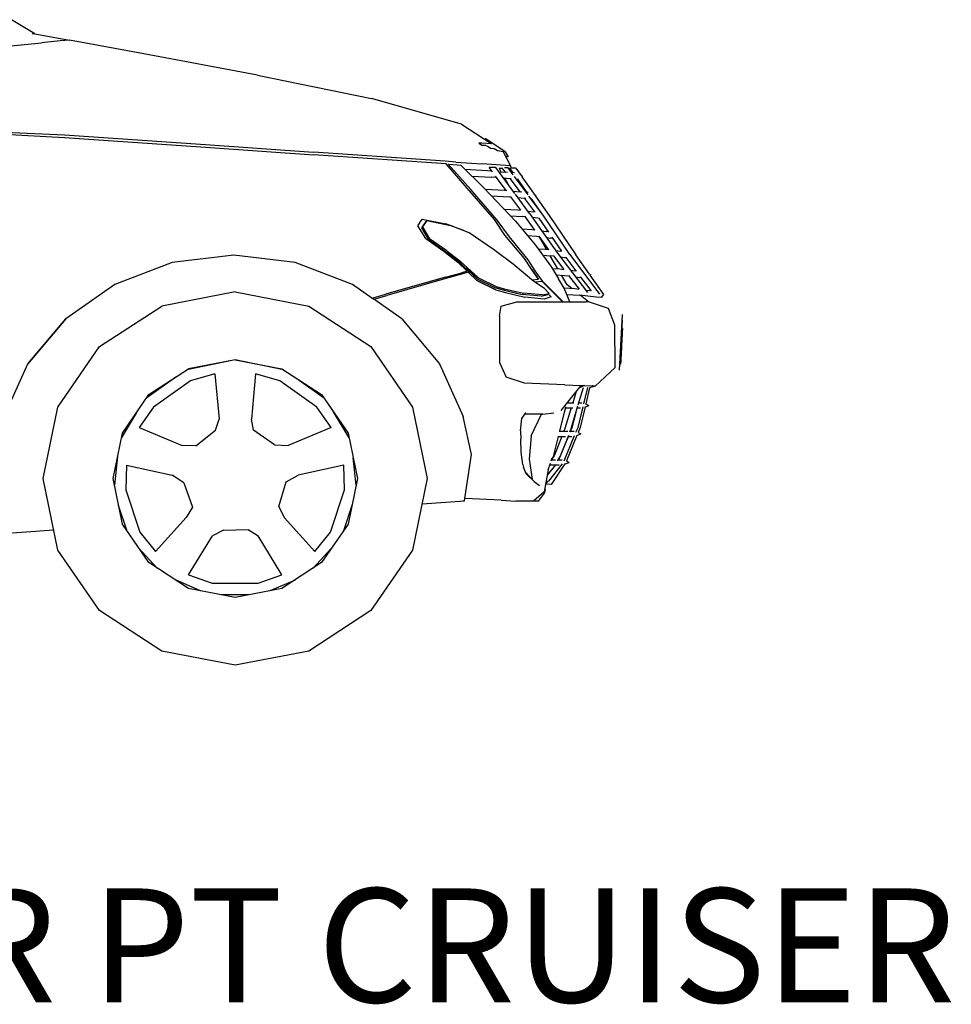
# Model space of a CAD drawing. Units: millimetres. Extents: x -8944.6 to -8917.5, y 21820.9 to 21837.9.
# Drawn here: x -8919.7 to -8918, y 21820.9 to 21822.6 of the extents above; entities that cross this region are included whole.
import ezdxf

# ---------------------------------------------------------------- set-up
doc = ezdxf.new("R2010")
doc.units = ezdxf.units.MM
doc.header["$LTSCALE"] = 0.5
doc.layers.add('aStavba-az_objekt', color=7, linetype='Continuous')

msp = doc.modelspace()

# ---------------------------------------------------------------- linework, layer by layer
at = {"layer": 'aStavba-az_objekt'}
for p, q in [((-8919.6466, 21822.596), (-8919.6877, 21822.6207)), ((-8919.6465, 21822.596), (-8919.6513, 21822.5951)), ((-8919.6466, 21822.596), (-8919.586, 21822.5849)), ((-8919.586, 21822.5849), (-8919.6023, 21822.5833)), ((-8919.4553, 21822.561), (-8919.586, 21822.5849)), ((-8919.6949, 21822.574), (-8919.6348, 21822.58)), ((-8919.6023, 21822.5833), (-8919.6348, 21822.58)), ((-8919.2558, 21822.5232), (-8919.4553, 21822.561)), ((-8919.2558, 21822.5232), (-8919.0555, 21822.4821)), ((-8918.8975, 21822.4374), (-8919.0555, 21822.4821)), ((-8918.8975, 21822.4374), (-8918.8457, 21822.403)), ((-8919.7915, 21822.4277), (-8919.5945, 21822.4185)), ((-8919.791, 21822.4247), (-8919.5944, 21822.4139)), ((-8919.5945, 21822.4185), (-8919.3469, 21822.4013)), ((-8919.5945, 21822.4185), (-8919.5945, 21822.4185)), ((-8919.5944, 21822.4139), (-8919.5943, 21822.4139)), ((-8919.5944, 21822.4139), (-8919.347, 21822.3967)), ((-8918.8548, 21822.4116), (-8918.856, 21822.4116)), ((-8918.856, 21822.4116), (-8918.853, 21822.4087)), ((-8918.8207, 21822.3889), (-8918.8548, 21822.4116)), ((-8919.347, 21822.3967), (-8919.3469, 21822.3967)), ((-8919.347, 21822.3967), (-8919.3469, 21822.3967)), ((-8919.3469, 21822.4013), (-8919.1575, 21822.3881)), ((-8919.3469, 21822.3967), (-8919.1574, 21822.3835)), ((-8918.8617, 21822.404), (-8918.8671, 21822.4041)), ((-8918.8671, 21822.4041), (-8918.8608, 21822.4)), ((-8918.8451, 21822.4029), (-8918.8617, 21822.404)), ((-8918.8551, 21822.3996), (-8918.8608, 21822.4)), ((-8918.8551, 21822.3996), (-8918.8517, 21822.3988)), ((-8918.8451, 21822.4029), (-8918.853, 21822.4087)), ((-8918.8517, 21822.3988), (-8918.8461, 21822.3953)), ((-8918.8461, 21822.3953), (-8918.8401, 21822.3942)), ((-8918.8401, 21822.3942), (-8918.8345, 21822.3907)), ((-8919.1575, 21822.3881), (-8919.1575, 21822.3881)), ((-8919.0207, 21822.3785), (-8919.1575, 21822.3881)), ((-8919.1575, 21822.3881), (-8919.1575, 21822.3881)), ((-8919.0191, 21822.3739), (-8919.1574, 21822.3835)), ((-8919.1574, 21822.3835), (-8919.1574, 21822.3835)), ((-8918.9263, 21822.372), (-8919.0207, 21822.3785)), ((-8918.8345, 21822.3907), (-8918.8242, 21822.389)), ((-8918.8249, 21822.3891), (-8918.8247, 21822.3889)), ((-8918.8247, 21822.3889), (-8918.8118, 21822.364)), ((-8918.8242, 21822.389), (-8918.8213, 21822.3827)), ((-8918.8213, 21822.3827), (-8918.818, 21822.3799)), ((-8918.8207, 21822.3889), (-8918.8159, 21822.3796)), ((-8918.8159, 21822.3796), (-8918.818, 21822.3799)), ((-8918.9244, 21822.3673), (-8919.0191, 21822.3739)), ((-8918.9244, 21822.3673), (-8919.0191, 21822.3739)), ((-8918.9076, 21822.3707), (-8918.9263, 21822.372)), ((-8918.8874, 21822.3247), (-8918.9244, 21822.3673)), ((-8918.921, 21822.3671), (-8918.905, 21822.3659)), ((-8918.921, 21822.3671), (-8918.8814, 21822.3222)), ((-8918.8814, 21822.3222), (-8918.921, 21822.3671)), ((-8918.921, 21822.3671), (-8918.905, 21822.3659)), ((-8918.9076, 21822.3707), (-8918.8612, 21822.3674)), ((-8918.9076, 21822.3707), (-8918.8612, 21822.3674)), ((-8918.905, 21822.3659), (-8918.8986, 21822.3651)), ((-8918.905, 21822.3659), (-8918.8987, 21822.3651)), ((-8918.8585, 21822.3255), (-8918.8987, 21822.3651)), ((-8918.8283, 21822.3652), (-8918.8612, 21822.3674)), ((-8918.8283, 21822.3651), (-8918.8612, 21822.3674)), ((-8918.8431, 21822.3533), (-8918.8488, 21822.3611)), ((-8918.8375, 21822.361), (-8918.8488, 21822.3611)), ((-8918.8377, 21822.361), (-8918.8375, 21822.361)), ((-8918.8041, 21822.3155), (-8918.8375, 21822.361)), ((-8918.8252, 21822.3592), (-8918.8316, 21822.3591)), ((-8918.8316, 21822.3591), (-8918.8283, 21822.3535)), ((-8918.8283, 21822.3652), (-8918.8283, 21822.3652)), ((-8918.8118, 21822.364), (-8918.8283, 21822.3651)), ((-8918.8204, 21822.3527), (-8918.826, 21822.3602)), ((-8918.8157, 21822.3604), (-8918.8222, 21822.3604)), ((-8918.8157, 21822.3604), (-8918.8159, 21822.3604)), ((-8918.8066, 21822.3481), (-8918.8157, 21822.3604)), ((-8918.8119, 21822.3593), (-8918.8148, 21822.3592)), ((-8918.8068, 21822.352), (-8918.8119, 21822.3593)), ((-8918.8117, 21822.364), (-8918.8118, 21822.364)), ((-8918.8097, 21822.36), (-8918.8117, 21822.364)), ((-8918.802, 21822.36), (-8918.8102, 21822.36)), ((-8918.802, 21822.36), (-8918.7928, 21822.3469)), ((-8918.9068, 21822.3509), (-8918.9069, 21822.351)), ((-8918.9067, 21822.3508), (-8918.9068, 21822.3509)), ((-8918.8915, 21822.3581), (-8918.8521, 21822.3558)), ((-8918.8795, 21822.3461), (-8918.8444, 21822.3443)), ((-8918.8521, 21822.3558), (-8918.8444, 21822.3551)), ((-8918.8359, 21822.3434), (-8918.8444, 21822.3443)), ((-8918.8194, 21822.321), (-8918.8378, 21822.3461)), ((-8918.8322, 21822.3538), (-8918.8207, 21822.3527)), ((-8918.8135, 21822.3412), (-8918.8237, 21822.3422)), ((-8918.8216, 21822.342), (-8918.8137, 21822.3286)), ((-8918.817, 21822.3525), (-8918.8207, 21822.3527)), ((-8918.8043, 21822.3518), (-8918.8095, 21822.3521)), ((-8918.7808, 21822.3132), (-8918.8045, 21822.3453)), ((-8918.7928, 21822.3469), (-8918.7905, 21822.3459)), ((-8918.7915, 21822.345), (-8918.7905, 21822.3459)), ((-8918.7915, 21822.345), (-8918.7683, 21822.312)), ((-8918.8398, 21822.2699), (-8918.8874, 21822.3247)), ((-8918.8585, 21822.3255), (-8918.8027, 21822.2668)), ((-8918.8101, 21822.341), (-8918.8135, 21822.3412)), ((-8918.7948, 21822.3181), (-8918.8118, 21822.3411)), ((-8918.7977, 21822.3403), (-8918.8009, 21822.3405)), ((-8918.7825, 21822.3174), (-8918.7987, 21822.3404)), ((-8918.8352, 21822.2686), (-8918.8814, 21822.3222)), ((-8918.8562, 21822.3231), (-8918.8219, 21822.3213)), ((-8918.8451, 21822.3114), (-8918.8141, 21822.3098)), ((-8918.8219, 21822.3213), (-8918.8178, 21822.3208)), ((-8918.8101, 21822.3093), (-8918.8141, 21822.3098)), ((-8918.7937, 21822.286), (-8918.8108, 21822.3094)), ((-8918.8071, 21822.3195), (-8918.7948, 21822.3181)), ((-8918.7781, 21822.2801), (-8918.803, 21822.314)), ((-8918.7876, 21822.3065), (-8918.7985, 21822.3079)), ((-8918.7918, 21822.3179), (-8918.7948, 21822.3181)), ((-8918.7805, 21822.3172), (-8918.7839, 21822.3174)), ((-8918.7542, 21822.2773), (-8918.7791, 21822.3109)), ((-8918.7683, 21822.312), (-8918.7667, 21822.3113)), ((-8918.7674, 21822.3107), (-8918.7667, 21822.3113)), ((-8918.7674, 21822.3107), (-8918.7436, 21822.2767)), ((-8918.7848, 21822.3064), (-8918.7876, 21822.3065)), ((-8918.7691, 21822.2833), (-8918.7862, 21822.3064)), ((-8918.7739, 21822.3057), (-8918.7753, 21822.3058)), ((-8918.7582, 21822.2827), (-8918.7743, 21822.3057)), ((-8918.823, 21822.2882), (-8918.7985, 21822.2867)), ((-8918.8119, 21822.2765), (-8918.7904, 21822.2752)), ((-8918.7985, 21822.2867), (-8918.7938, 21822.2862)), ((-8918.7854, 21822.2746), (-8918.7904, 21822.2752)), ((-8918.7686, 21822.251), (-8918.7857, 21822.275)), ((-8918.7815, 21822.2847), (-8918.7708, 21822.2834)), ((-8918.7781, 21822.2801), (-8918.729, 21822.2108)), ((-8918.7636, 21822.2719), (-8918.7732, 21822.2731)), ((-8918.7683, 21822.2833), (-8918.7708, 21822.2834)), ((-8918.7575, 21822.2826), (-8918.7582, 21822.2827)), ((-8918.7074, 21822.2081), (-8918.7542, 21822.2773)), ((-8918.7436, 21822.2767), (-8918.6968, 21822.2075)), ((-8918.9741, 21822.2589), (-8918.9664, 21822.2706)), ((-8918.9603, 21822.2365), (-8918.9741, 21822.2589)), ((-8918.9605, 21822.2661), (-8918.968, 21822.255)), ((-8918.9605, 21822.2661), (-8918.968, 21822.255)), ((-8918.9664, 21822.2706), (-8918.9252, 21822.2622)), ((-8918.9585, 21822.2679), (-8918.966, 21822.2568)), ((-8918.966, 21822.2568), (-8918.9538, 21822.2358)), ((-8918.9605, 21822.2661), (-8918.9599, 21822.266)), ((-8918.9605, 21822.2661), (-8918.9605, 21822.2661)), ((-8918.9585, 21822.2679), (-8918.9172, 21822.2593)), ((-8918.9174, 21822.2593), (-8918.9252, 21822.2622)), ((-8918.8841, 21822.2466), (-8918.9172, 21822.2593)), ((-8918.8935, 21822.2504), (-8918.9145, 21822.2583)), ((-8918.8216, 21822.2425), (-8918.8398, 21822.2699)), ((-8918.8133, 21822.2396), (-8918.8352, 21822.2686)), ((-8918.8027, 21822.2668), (-8918.7677, 21822.2249)), ((-8918.7608, 21822.2717), (-8918.7636, 21822.2719)), ((-8918.7445, 21822.2476), (-8918.761, 21822.272)), ((-8918.968, 21822.255), (-8918.9558, 21822.234)), ((-8918.8935, 21822.2504), (-8918.8935, 21822.2504)), ((-8918.8935, 21822.2504), (-8918.8926, 21822.2498)), ((-8918.8413, 21822.2171), (-8918.8841, 21822.2466)), ((-8918.7867, 21822.2014), (-8918.8216, 21822.2425)), ((-8918.7803, 21822.1988), (-8918.8133, 21822.2396)), ((-8918.7913, 21822.2532), (-8918.7743, 21822.2522)), ((-8918.7816, 21822.2416), (-8918.7662, 21822.2407)), ((-8918.7743, 21822.2522), (-8918.7689, 21822.2515)), ((-8918.7662, 21822.2407), (-8918.7607, 21822.2399)), ((-8918.7617, 21822.24), (-8918.753, 21822.2252)), ((-8918.7441, 21822.2166), (-8918.7612, 21822.2406)), ((-8918.7567, 21822.2498), (-8918.7491, 21822.2488)), ((-8918.7451, 21822.2486), (-8918.7491, 21822.2488)), ((-8918.7484, 21822.2382), (-8918.7419, 21822.2373)), ((-8918.7217, 21822.2141), (-8918.7383, 21822.2385)), ((-8918.9603, 21822.2365), (-8918.9285, 21822.2139)), ((-8918.9256, 21822.2129), (-8918.9558, 21822.234)), ((-8918.9256, 21822.2129), (-8918.9558, 21822.234)), ((-8918.9236, 21822.2147), (-8918.9538, 21822.2358)), ((-8918.7677, 21822.2249), (-8918.7396, 21822.186)), ((-8918.7485, 21822.2174), (-8918.753, 21822.2252)), ((-8918.7373, 21822.237), (-8918.7419, 21822.2373)), ((-8919.2976, 21822.207), (-8919.4056, 21822.194)), ((-8919.2975, 21822.207), (-8919.4055, 21822.194)), ((-8919.2975, 21822.207), (-8919.2976, 21822.207)), ((-8919.1896, 21822.194), (-8919.2975, 21822.207)), ((-8918.9285, 21822.2139), (-8918.9041, 21822.1947)), ((-8918.9041, 21822.1947), (-8918.9285, 21822.2139)), ((-8918.9256, 21822.2129), (-8918.9023, 21822.1956)), ((-8918.9256, 21822.2129), (-8918.9023, 21822.1956)), ((-8918.9236, 21822.2147), (-8918.9003, 21822.1974)), ((-8918.9236, 21822.2147), (-8918.8975, 21822.1926)), ((-8918.8069, 21822.1914), (-8918.8413, 21822.2171)), ((-8918.763, 21822.2185), (-8918.7501, 21822.2176)), ((-8918.7547, 21822.2069), (-8918.7418, 21822.2061)), ((-8918.7501, 21822.2176), (-8918.7443, 21822.2169)), ((-8918.7285, 21822.1833), (-8918.7418, 21822.2061)), ((-8918.7357, 21822.2053), (-8918.7418, 21822.2061)), ((-8918.7362, 21822.2059), (-8918.7177, 21822.1817)), ((-8918.7322, 21822.2153), (-8918.7234, 21822.2142)), ((-8918.729, 21822.2108), (-8918.6761, 21822.1416)), ((-8918.7162, 21822.2026), (-8918.7235, 21822.2036)), ((-8918.7215, 21822.2141), (-8918.7234, 21822.2142)), ((-8918.7107, 21822.2134), (-8918.711, 21822.2135)), ((-8918.7074, 21822.2081), (-8918.6552, 21822.1389)), ((-8918.673, 21822.1738), (-8918.6968, 21822.2075)), ((-8919.4055, 21822.194), (-8919.5062, 21822.1558)), ((-8919.1895, 21822.194), (-8919.1896, 21822.194)), ((-8919.0889, 21822.1558), (-8919.1896, 21822.194)), ((-8918.9041, 21822.1947), (-8918.8876, 21822.179)), ((-8918.9041, 21822.1947), (-8918.8876, 21822.179)), ((-8918.9023, 21822.1956), (-8918.8699, 21822.1656)), ((-8918.9023, 21822.1956), (-8918.8699, 21822.1656)), ((-8918.9003, 21822.1974), (-8918.8679, 21822.1674)), ((-8918.7703, 21822.1611), (-8918.8069, 21822.1914)), ((-8918.7744, 21822.1825), (-8918.7867, 21822.2014)), ((-8918.7685, 21822.1797), (-8918.7803, 21822.1988)), ((-8918.7396, 21822.186), (-8918.727, 21822.1658)), ((-8918.7134, 21822.2025), (-8918.7162, 21822.2026)), ((-8918.6961, 21822.1795), (-8918.7139, 21822.2031)), ((-8918.9257, 21822.1683), (-8918.897, 21822.1764)), ((-8918.8953, 21822.1745), (-8918.9254, 21822.1659)), ((-8918.8952, 21822.1745), (-8918.9253, 21822.1659)), ((-8918.8876, 21822.179), (-8918.897, 21822.1764)), ((-8918.897, 21822.1764), (-8918.897, 21822.1764)), ((-8918.897, 21822.1764), (-8918.897, 21822.1764)), ((-8918.8857, 21822.1772), (-8918.8952, 21822.1745)), ((-8918.8888, 21822.1852), (-8918.8679, 21822.1674)), ((-8918.8886, 21822.18), (-8918.8887, 21822.18)), ((-8918.8857, 21822.1772), (-8918.8856, 21822.1772)), ((-8918.8704, 21822.1627), (-8918.8857, 21822.1772)), ((-8918.8704, 21822.1627), (-8918.8856, 21822.1772)), ((-8918.7744, 21822.1825), (-8918.7625, 21822.1651)), ((-8918.7625, 21822.1651), (-8918.7744, 21822.1825)), ((-8918.7546, 21822.1609), (-8918.7685, 21822.1797)), ((-8918.7546, 21822.1609), (-8918.7685, 21822.1796)), ((-8918.7382, 21822.1839), (-8918.725, 21822.1831)), ((-8918.7311, 21822.1724), (-8918.7166, 21822.1716)), ((-8918.725, 21822.1831), (-8918.718, 21822.1822)), ((-8918.7119, 21822.155), (-8918.7218, 21822.1719)), ((-8918.7166, 21822.1716), (-8918.7091, 21822.1706)), ((-8918.7099, 21822.1716), (-8918.6912, 21822.1472)), ((-8918.706, 21822.1807), (-8918.6972, 21822.1796)), ((-8918.6955, 21822.1795), (-8918.6972, 21822.1796)), ((-8918.697, 21822.169), (-8918.69, 21822.168)), ((-8918.6846, 21822.1788), (-8918.6854, 21822.1789)), ((-8918.673, 21822.1738), (-8918.6708, 21822.1729)), ((-8918.6478, 21822.1383), (-8918.6718, 21822.1721)), ((-8918.6717, 21822.1721), (-8918.6708, 21822.1729)), ((-8919.5062, 21822.1558), (-8919.5926, 21822.0951)), ((-8919.0889, 21822.1558), (-8919.0889, 21822.1558)), ((-8919.0549, 21822.1319), (-8919.0889, 21822.1558)), ((-8918.9257, 21822.1683), (-8919.0043, 21822.1462)), ((-8918.9254, 21822.1659), (-8918.9982, 21822.145)), ((-8918.9253, 21822.1659), (-8918.9982, 21822.145)), ((-8918.9257, 21822.1683), (-8918.9257, 21822.1683)), ((-8918.9257, 21822.1683), (-8918.9257, 21822.1683)), ((-8918.8375, 21822.1461), (-8918.8704, 21822.1627)), ((-8918.8704, 21822.1627), (-8918.8374, 21822.1461)), ((-8918.8699, 21822.1656), (-8918.839, 21822.1504)), ((-8918.8699, 21822.1656), (-8918.8389, 21822.1504)), ((-8918.8679, 21822.1674), (-8918.8369, 21822.1522)), ((-8918.8369, 21822.1522), (-8918.8228, 21822.1481)), ((-8918.7735, 21822.1638), (-8918.7625, 21822.1651)), ((-8918.7518, 21822.1489), (-8918.7703, 21822.1611)), ((-8918.756, 21822.1607), (-8918.7681, 21822.1597)), ((-8918.7625, 21822.1651), (-8918.7625, 21822.1651)), ((-8918.756, 21822.1607), (-8918.7203, 21822.1252)), ((-8918.756, 21822.1607), (-8918.7203, 21822.1252)), ((-8918.7193, 21822.1252), (-8918.7546, 21822.1609)), ((-8918.7546, 21822.1609), (-8918.7193, 21822.1252)), ((-8918.7176, 21822.1494), (-8918.727, 21822.1658)), ((-8918.7041, 21822.1488), (-8918.7119, 21822.155)), ((-8918.6873, 21822.1679), (-8918.69, 21822.168)), ((-8918.6695, 21822.1443), (-8918.6878, 21822.1685)), ((-8919.2949, 21822.1425), (-8919.4239, 21822.1176)), ((-8919.2949, 21822.1425), (-8919.1659, 21822.1176)), ((-8919.0549, 21822.1319), (-8919.0303, 21822.1389)), ((-8919.0549, 21822.1319), (-8919.0303, 21822.1389)), ((-8919.0517, 21822.1297), (-8919.0287, 21822.1363)), ((-8919.0517, 21822.1297), (-8919.0287, 21822.1363)), ((-8919.0043, 21822.1462), (-8919.0303, 21822.1389)), ((-8918.9983, 21822.145), (-8919.0287, 21822.1363)), ((-8918.9982, 21822.145), (-8919.0287, 21822.1363)), ((-8919.0043, 21822.1462), (-8919.0043, 21822.1462)), ((-8918.839, 21822.1504), (-8918.8248, 21822.1463)), ((-8918.8389, 21822.1504), (-8918.8247, 21822.1463)), ((-8918.8375, 21822.1461), (-8918.8374, 21822.1461)), ((-8918.8374, 21822.1461), (-8918.8206, 21822.1414)), ((-8918.8248, 21822.1463), (-8918.7909, 21822.1383)), ((-8918.8247, 21822.1463), (-8918.7908, 21822.1383)), ((-8918.8228, 21822.1481), (-8918.7889, 21822.1402)), ((-8918.8206, 21822.1414), (-8918.7862, 21822.1333)), ((-8918.7908, 21822.1383), (-8918.7909, 21822.1383)), ((-8918.7576, 21822.1354), (-8918.7908, 21822.1383)), ((-8918.7556, 21822.1372), (-8918.7889, 21822.1402)), ((-8918.7576, 21822.1354), (-8918.7458, 21822.1378)), ((-8918.7576, 21822.1354), (-8918.7458, 21822.1378)), ((-8918.7556, 21822.1372), (-8918.7438, 21822.1396)), ((-8918.7438, 21822.1396), (-8918.7518, 21822.1489)), ((-8918.7458, 21822.1378), (-8918.7469, 21822.139)), ((-8918.7458, 21822.1378), (-8918.7468, 21822.139)), ((-8918.7452, 21822.1393), (-8918.7403, 21822.134)), ((-8918.7403, 21822.134), (-8918.7452, 21822.1393)), ((-8918.7177, 21822.1495), (-8918.6987, 21822.1486)), ((-8918.7073, 21822.1252), (-8918.7176, 21822.1494)), ((-8918.7129, 21822.1383), (-8918.6903, 21822.137)), ((-8918.6987, 21822.1486), (-8918.6915, 21822.1476)), ((-8918.661, 21822.1334), (-8918.6903, 21822.137)), ((-8918.6745, 21822.1252), (-8918.6892, 21822.1369)), ((-8918.6794, 21822.1459), (-8918.6723, 21822.1449)), ((-8918.6761, 21822.1416), (-8918.6762, 21822.1416)), ((-8918.6698, 21822.1448), (-8918.6723, 21822.1449)), ((-8918.6515, 21822.1327), (-8918.6478, 21822.1383)), ((-8919.5333, 21822.0465), (-8919.4239, 21822.1176)), ((-8919.1659, 21822.1176), (-8919.0566, 21822.0465)), ((-8919.0549, 21822.1319), (-8919.0517, 21822.1297)), ((-8919.0517, 21822.1297), (-8919.0549, 21822.1319)), ((-8919.0025, 21822.0951), (-8919.0517, 21822.1297)), ((-8918.8306, 21822.1), (-8918.8278, 21822.1173)), ((-8918.8306, 21822.1), (-8918.8278, 21822.1173)), ((-8918.8278, 21822.1173), (-8918.8002, 21822.1252)), ((-8918.8002, 21822.1252), (-8918.7457, 21822.1252)), ((-8918.7862, 21822.1333), (-8918.7862, 21822.1333)), ((-8918.7527, 21822.1301), (-8918.7862, 21822.1333)), ((-8918.7403, 21822.134), (-8918.7527, 21822.1301)), ((-8918.7457, 21822.1252), (-8918.7193, 21822.1252)), ((-8918.7193, 21822.1252), (-8918.7193, 21822.1252)), ((-8918.7193, 21822.1252), (-8918.7, 21822.1252)), ((-8918.7, 21822.1252), (-8918.6789, 21822.1252)), ((-8918.6744, 21822.1252), (-8918.6789, 21822.1252)), ((-8918.6394, 21822.1137), (-8918.6744, 21822.1252)), ((-8918.6515, 21822.1327), (-8918.661, 21822.1334)), ((-8918.8306, 21822.1), (-8918.8306, 21822.0189)), ((-8918.8306, 21822.1), (-8918.8306, 21822.0189)), ((-8918.6282, 21822.0842), (-8918.6394, 21822.1137)), ((-8918.6157, 21822.1028), (-8918.6208, 21822.0052)), ((-8919.6589, 21822.0161), (-8919.5926, 21822.0951)), ((-8919.5926, 21822.0951), (-8919.6589, 21822.0161)), ((-8919.0025, 21822.0951), (-8918.9362, 21822.0161)), ((-8919.0025, 21822.0951), (-8918.9362, 21822.0161)), ((-8918.628, 21822.0097), (-8918.6282, 21822.0842)), ((-8918.6152, 21822.093), (-8918.6193, 21822.0149)), ((-8918.6157, 21822.065), (-8918.6158, 21822.063)), ((-8918.6156, 21822.0669), (-8918.6157, 21822.065)), ((-8918.6155, 21822.0687), (-8918.6156, 21822.0669)), ((-8918.6154, 21822.0703), (-8918.6155, 21822.0687)), ((-8918.6153, 21822.0718), (-8918.6154, 21822.0703)), ((-8918.6152, 21822.0743), (-8918.6153, 21822.0731)), ((-8918.6153, 21822.0731), (-8918.6153, 21822.0718)), ((-8918.6151, 21822.0754), (-8918.6152, 21822.0743)), ((-8918.615, 21822.0775), (-8918.6151, 21822.077)), ((-8918.6151, 21822.077), (-8918.6151, 21822.0762)), ((-8918.6151, 21822.0762), (-8918.6151, 21822.0754)), ((-8918.615, 21822.0783), (-8918.615, 21822.0782)), ((-8918.615, 21822.0782), (-8918.615, 21822.0779)), ((-8918.615, 21822.0779), (-8918.615, 21822.0775)), ((-8918.6165, 21822.0494), (-8918.6166, 21822.0472)), ((-8918.6164, 21822.0516), (-8918.6165, 21822.0494)), ((-8918.6163, 21822.0538), (-8918.6164, 21822.0516)), ((-8918.6161, 21822.0563), (-8918.6163, 21822.0538)), ((-8918.616, 21822.0586), (-8918.6161, 21822.0563)), ((-8918.6159, 21822.0609), (-8918.616, 21822.0586)), ((-8918.6158, 21822.063), (-8918.6159, 21822.0609)), ((-8919.6063, 21821.9401), (-8919.5333, 21822.0465)), ((-8919.0566, 21822.0465), (-8918.9835, 21821.9401)), ((-8918.6174, 21822.0319), (-8918.6175, 21822.0309)), ((-8918.6175, 21822.0309), (-8918.6175, 21822.0301)), ((-8918.6173, 21822.0343), (-8918.6174, 21822.033)), ((-8918.6174, 21822.033), (-8918.6174, 21822.0319)), ((-8918.6172, 21822.0357), (-8918.6173, 21822.0343)), ((-8918.6171, 21822.0373), (-8918.6172, 21822.0357)), ((-8918.617, 21822.0391), (-8918.6171, 21822.0373)), ((-8918.6169, 21822.041), (-8918.617, 21822.0391)), ((-8918.6168, 21822.043), (-8918.6169, 21822.041)), ((-8918.6167, 21822.0451), (-8918.6168, 21822.043)), ((-8918.6166, 21822.0472), (-8918.6167, 21822.0451)), ((-8919.7007, 21821.924), (-8919.6589, 21822.0161)), ((-8919.7006, 21821.924), (-8919.6589, 21822.0161)), ((-8919.2949, 21822.0233), (-8919.38, 21822.0057)), ((-8919.2949, 21822.0233), (-8919.377, 21822.0074)), ((-8919.2949, 21822.0233), (-8919.2128, 21822.0074)), ((-8919.2104, 21822.0058), (-8919.2949, 21822.0233)), ((-8918.9362, 21822.0161), (-8918.8945, 21821.924)), ((-8918.9362, 21822.0161), (-8918.8945, 21821.924)), ((-8918.8306, 21822.0189), (-8918.819, 21821.9929)), ((-8918.8306, 21822.0189), (-8918.8189, 21821.9929)), ((-8918.6182, 21822.0162), (-8918.6183, 21822.0158)), ((-8918.6183, 21822.0158), (-8918.6183, 21822.0155)), ((-8918.6183, 21822.0155), (-8918.6183, 21822.0155)), ((-8918.6179, 21822.0217), (-8918.6182, 21822.0162)), ((-8918.6178, 21822.0237), (-8918.6179, 21822.0229)), ((-8918.6179, 21822.0229), (-8918.6179, 21822.0223)), ((-8918.6179, 21822.0223), (-8918.6179, 21822.0218)), ((-8918.6179, 21822.0218), (-8918.6179, 21822.0217)), ((-8918.6177, 21822.0265), (-8918.6178, 21822.0252)), ((-8918.6178, 21822.0252), (-8918.6178, 21822.0243)), ((-8918.6178, 21822.0243), (-8918.6178, 21822.0237)), ((-8918.6176, 21822.028), (-8918.6177, 21822.0265)), ((-8918.6175, 21822.0295), (-8918.6176, 21822.0291)), ((-8918.6176, 21822.0291), (-8918.6176, 21822.0288)), ((-8918.6176, 21822.0288), (-8918.6176, 21822.0287)), ((-8918.6176, 21822.0287), (-8918.6176, 21822.0287)), ((-8918.6176, 21822.0287), (-8918.6176, 21822.028)), ((-8918.6175, 21822.0301), (-8918.6175, 21822.0295)), ((-8919.4466, 21821.9622), (-8919.377, 21822.0074)), ((-8919.3307, 21821.9985), (-8919.3734, 21821.9862)), ((-8919.3307, 21821.9985), (-8919.3232, 21821.919)), ((-8919.2592, 21821.9985), (-8919.2666, 21821.919)), ((-8919.2164, 21821.9862), (-8919.2592, 21821.9985)), ((-8919.2128, 21822.0074), (-8919.1432, 21821.9622)), ((-8918.628, 21822.0097), (-8918.6629, 21821.9772)), ((-8919.4499, 21821.9574), (-8919.3993, 21821.9932)), ((-8919.3734, 21821.9862), (-8919.4384, 21821.9403)), ((-8919.1515, 21821.9403), (-8919.2164, 21821.9862)), ((-8919.1865, 21821.9903), (-8919.14, 21821.9574)), ((-8918.8189, 21821.9929), (-8918.819, 21821.9929)), ((-8918.7869, 21821.9825), (-8918.8189, 21821.9929)), ((-8918.7869, 21821.9825), (-8918.787, 21821.9825)), ((-8918.7164, 21821.9797), (-8918.7869, 21821.9825)), ((-8918.7164, 21821.9797), (-8918.7164, 21821.9797)), ((-8918.7164, 21821.9797), (-8918.6875, 21821.9784)), ((-8919.4931, 21821.8945), (-8919.4466, 21821.9622)), ((-8919.1432, 21821.9622), (-8919.0967, 21821.8945)), ((-8918.7224, 21821.9345), (-8918.6875, 21821.9784)), ((-8918.6962, 21821.9675), (-8918.7021, 21821.9479)), ((-8918.6927, 21821.9442), (-8918.6835, 21821.975)), ((-8918.6814, 21821.9781), (-8918.691, 21821.974)), ((-8918.6838, 21821.9782), (-8918.69, 21821.9752)), ((-8918.6875, 21821.9784), (-8918.6875, 21821.9784)), ((-8918.6875, 21821.9784), (-8918.6837, 21821.9782)), ((-8918.6837, 21821.9782), (-8918.6815, 21821.9781)), ((-8918.6828, 21821.9461), (-8918.6757, 21821.9747)), ((-8918.6816, 21821.9781), (-8918.6814, 21821.9781)), ((-8918.6815, 21821.9781), (-8918.6814, 21821.9781)), ((-8918.6814, 21821.9781), (-8918.668, 21821.9775)), ((-8918.6727, 21821.9744), (-8918.6794, 21821.946)), ((-8918.6629, 21821.9772), (-8918.6727, 21821.9744)), ((-8918.6629, 21821.9772), (-8918.668, 21821.9775)), ((-8918.6629, 21821.9772), (-8918.6671, 21821.9774)), ((-8918.7117, 21821.9479), (-8918.7005, 21821.9479)), ((-8918.7113, 21821.9484), (-8918.7115, 21821.9479)), ((-8918.6916, 21821.9479), (-8918.6863, 21821.9479)), ((-8918.6798, 21821.9463), (-8918.6741, 21821.9433)), ((-8919.632, 21821.8147), (-8919.6063, 21821.9401)), ((-8919.4689, 21821.9298), (-8919.4951, 21821.8855)), ((-8919.4384, 21821.9403), (-8919.4636, 21821.9046)), ((-8919.1262, 21821.9046), (-8919.1515, 21821.9403)), ((-8919.095, 21821.8861), (-8919.1225, 21821.9323)), ((-8918.9835, 21821.9401), (-8918.9578, 21821.8147)), ((-8918.7917, 21821.9202), (-8918.7849, 21821.9303)), ((-8918.7548, 21821.9278), (-8918.7866, 21821.9278)), ((-8918.785, 21821.9303), (-8918.7849, 21821.9303)), ((-8918.775, 21821.8898), (-8918.7569, 21821.9278)), ((-8918.7548, 21821.9278), (-8918.7354, 21821.9303)), ((-8918.7152, 21821.941), (-8918.7255, 21821.8979)), ((-8918.7148, 21821.9388), (-8918.7176, 21821.9308)), ((-8918.7049, 21821.9388), (-8918.7159, 21821.9027)), ((-8918.7157, 21821.9388), (-8918.7023, 21821.9388)), ((-8918.7051, 21821.9028), (-8918.6933, 21821.9423)), ((-8918.7032, 21821.9047), (-8918.6965, 21821.9316)), ((-8918.6943, 21821.9388), (-8918.6886, 21821.9388)), ((-8918.693, 21821.9047), (-8918.6841, 21821.9406)), ((-8918.6807, 21821.9406), (-8918.6892, 21821.9047)), ((-8918.6812, 21821.9404), (-8918.6741, 21821.9433)), ((-8919.3294, 21821.9001), (-8919.3232, 21821.919)), ((-8919.2626, 21821.9001), (-8919.2666, 21821.919)), ((-8918.8802, 21821.857), (-8918.8945, 21821.924)), ((-8918.8803, 21821.857), (-8918.8945, 21821.924)), ((-8918.7938, 21821.8986), (-8918.7917, 21821.9202)), ((-8919.5094, 21821.8147), (-8919.4931, 21821.8945)), ((-8919.4636, 21821.9046), (-8919.3882, 21821.8731)), ((-8919.3643, 21821.8722), (-8919.3294, 21821.9001)), ((-8919.2262, 21821.8743), (-8919.2626, 21821.9001)), ((-8919.1262, 21821.9046), (-8919.2017, 21821.8731)), ((-8919.0967, 21821.8945), (-8919.0804, 21821.8147)), ((-8918.7938, 21821.8986), (-8918.7937, 21821.8841)), ((-8918.7259, 21821.8979), (-8918.7111, 21821.8979)), ((-8918.7159, 21821.9027), (-8918.7178, 21821.8979)), ((-8918.7051, 21821.9028), (-8918.7078, 21821.8961)), ((-8918.7071, 21821.8979), (-8918.6998, 21821.8979)), ((-8918.706, 21821.8979), (-8918.7032, 21821.9047)), ((-8918.6966, 21821.8961), (-8918.693, 21821.9047)), ((-8918.6949, 21821.8906), (-8918.6878, 21821.8933)), ((-8918.6892, 21821.9047), (-8918.6927, 21821.896)), ((-8918.6927, 21821.896), (-8918.6878, 21821.8933)), ((-8918.7929, 21821.861), (-8918.7937, 21821.8841)), ((-8918.775, 21821.8898), (-8918.7787, 21821.8488)), ((-8918.7278, 21821.8888), (-8918.7366, 21821.8538)), ((-8918.7214, 21821.8888), (-8918.7349, 21821.8548)), ((-8918.7284, 21821.8888), (-8918.7147, 21821.8888)), ((-8918.7269, 21821.8479), (-8918.7098, 21821.8888)), ((-8918.71, 21821.8905), (-8918.7246, 21821.854)), ((-8918.7174, 21821.8459), (-8918.6989, 21821.8906)), ((-8918.6949, 21821.8906), (-8918.713, 21821.8459)), ((-8918.7107, 21821.8888), (-8918.7036, 21821.8888)), ((-8919.3643, 21821.8722), (-8919.3882, 21821.8731)), ((-8919.2262, 21821.8743), (-8919.2017, 21821.8731)), ((-8918.7898, 21821.8394), (-8918.7929, 21821.861)), ((-8919.5017, 21821.8534), (-8919.5071, 21821.8034)), ((-8919.0827, 21821.8034), (-8919.0879, 21821.8513)), ((-8918.8918, 21821.78), (-8918.8803, 21821.857)), ((-8918.7787, 21821.8488), (-8918.7738, 21821.8135)), ((-8918.7456, 21821.8299), (-8918.7415, 21821.8421)), ((-8918.7206, 21821.8407), (-8918.745, 21821.8102)), ((-8918.7402, 21821.8459), (-8918.7383, 21821.8513)), ((-8918.7397, 21821.8045), (-8918.7158, 21821.8407)), ((-8918.7395, 21821.8479), (-8918.7328, 21821.8479)), ((-8918.7366, 21821.8538), (-8918.739, 21821.8479)), ((-8918.7384, 21821.8512), (-8918.7383, 21821.8513)), ((-8918.7349, 21821.8548), (-8918.7382, 21821.8498)), ((-8918.7246, 21821.854), (-8918.7299, 21821.8461)), ((-8918.7287, 21821.8479), (-8918.7206, 21821.8479)), ((-8918.7163, 21821.8479), (-8918.7166, 21821.8479)), ((-8918.7158, 21821.8407), (-8918.7086, 21821.8433)), ((-8918.7133, 21821.8462), (-8918.7086, 21821.8433)), ((-8919.4857, 21821.8384), (-8919.4869, 21821.7951)), ((-8919.4857, 21821.8384), (-8919.4057, 21821.8207)), ((-8919.1042, 21821.8384), (-8919.1842, 21821.8207)), ((-8919.1029, 21821.7951), (-8919.1042, 21821.8384)), ((-8918.7898, 21821.8394), (-8918.7889, 21821.8351)), ((-8918.7838, 21821.823), (-8918.7889, 21821.8351)), ((-8918.7851, 21821.8262), (-8918.7848, 21821.8257)), ((-8918.7848, 21821.8257), (-8918.7727, 21821.8123)), ((-8918.7838, 21821.823), (-8918.7675, 21821.8072)), ((-8918.7837, 21821.8229), (-8918.7838, 21821.823)), ((-8918.7456, 21821.8299), (-8918.7523, 21821.7915)), ((-8918.7324, 21821.8388), (-8918.7472, 21821.8205)), ((-8918.7406, 21821.8388), (-8918.7428, 21821.8381)), ((-8918.7426, 21821.8388), (-8918.726, 21821.8388)), ((-8918.7211, 21821.8388), (-8918.7222, 21821.8388)), ((-8919.6063, 21821.6893), (-8919.632, 21821.8147)), ((-8919.4931, 21821.7349), (-8919.5094, 21821.8147)), ((-8919.3851, 21821.8071), (-8919.4057, 21821.8207)), ((-8919.3851, 21821.8071), (-8919.3699, 21821.7643)), ((-8919.2183, 21821.7656), (-8919.2054, 21821.8091)), ((-8919.2054, 21821.8091), (-8919.1842, 21821.8207)), ((-8919.0804, 21821.8147), (-8919.0967, 21821.7349)), ((-8918.9578, 21821.8147), (-8918.9835, 21821.6893)), ((-8918.7699, 21821.8095), (-8918.7605, 21821.8024)), ((-8918.7465, 21821.8099), (-8918.7499, 21821.8049)), ((-8918.745, 21821.8102), (-8918.7491, 21821.8095)), ((-8918.7489, 21821.8107), (-8918.745, 21821.8102)), ((-8919.4869, 21821.7951), (-8919.4621, 21821.7208)), ((-8919.1277, 21821.7208), (-8919.1029, 21821.7951)), ((-8918.7523, 21821.7915), (-8918.7712, 21821.7752)), ((-8918.7623, 21821.7752), (-8918.7521, 21821.7889)), ((-8918.7521, 21821.7889), (-8918.75, 21821.7958)), ((-8918.75, 21821.7958), (-8918.7513, 21821.7972)), ((-8918.7397, 21821.8045), (-8918.7499, 21821.8047)), ((-8918.9669, 21821.7704), (-8918.8925, 21821.7757)), ((-8918.8925, 21821.7757), (-8918.8986, 21821.7747)), ((-8918.8925, 21821.7757), (-8918.8918, 21821.78)), ((-8918.8277, 21821.7768), (-8918.8918, 21821.78)), ((-8918.8277, 21821.7768), (-8918.8021, 21821.7754)), ((-8918.8277, 21821.7768), (-8918.8277, 21821.7768)), ((-8918.7827, 21821.7753), (-8918.8021, 21821.7754)), ((-8918.8021, 21821.7754), (-8918.8021, 21821.7754)), ((-8918.7827, 21821.7753), (-8918.7827, 21821.7753)), ((-8918.7712, 21821.7752), (-8918.7827, 21821.7753)), ((-8918.7827, 21821.7753), (-8918.7827, 21821.7753)), ((-8918.7712, 21821.7752), (-8918.7712, 21821.7752)), ((-8918.7623, 21821.7752), (-8918.7712, 21821.7752)), ((-8919.4846, 21821.7222), (-8919.4998, 21821.7676)), ((-8919.3699, 21821.7643), (-8919.3809, 21821.7465)), ((-8919.2183, 21821.7656), (-8919.209, 21821.7465)), ((-8919.0895, 21821.7691), (-8919.105, 21821.7229)), ((-8919.4349, 21821.6865), (-8919.3809, 21821.7465)), ((-8919.1549, 21821.6865), (-8919.209, 21821.7465)), ((-8919.7112, 21821.7176), (-8919.6135, 21821.7245)), ((-8919.4466, 21821.6672), (-8919.4931, 21821.7349)), ((-8919.4621, 21821.7208), (-8919.4349, 21821.6865)), ((-8919.3157, 21821.7241), (-8919.335, 21821.7141)), ((-8919.3157, 21821.7241), (-8919.2724, 21821.7254)), ((-8919.2724, 21821.7254), (-8919.2548, 21821.7141)), ((-8919.1549, 21821.6865), (-8919.1277, 21821.7208)), ((-8919.0967, 21821.7349), (-8919.1432, 21821.6672)), ((-8919.3771, 21821.6456), (-8919.335, 21821.7141)), ((-8919.2128, 21821.6456), (-8919.2548, 21821.7141)), ((-8919.5333, 21821.5829), (-8919.6063, 21821.6893)), ((-8919.4318, 21821.6576), (-8919.4645, 21821.6929)), ((-8919.1581, 21821.6576), (-8919.1262, 21821.692)), ((-8918.9835, 21821.6893), (-8919.0566, 21821.5829)), ((-8919.377, 21821.622), (-8919.4466, 21821.6672)), ((-8919.1432, 21821.6672), (-8919.2128, 21821.622)), ((-8919.3557, 21821.6177), (-8919.3996, 21821.6367)), ((-8919.3771, 21821.6456), (-8919.3351, 21821.6311)), ((-8919.2548, 21821.6311), (-8919.2128, 21821.6456)), ((-8919.2333, 21821.618), (-8919.1891, 21821.6372)), ((-8919.2949, 21821.6061), (-8919.377, 21821.622)), ((-8919.3351, 21821.6311), (-8919.2548, 21821.6311)), ((-8919.2128, 21821.622), (-8919.2949, 21821.6061)), ((-8919.2713, 21821.6107), (-8919.3195, 21821.6107)), ((-8919.4239, 21821.5119), (-8919.5333, 21821.5829)), ((-8919.0566, 21821.5829), (-8919.1659, 21821.5119)), ((-8919.2949, 21821.4869), (-8919.4239, 21821.5119)), ((-8919.1659, 21821.5119), (-8919.2949, 21821.4869))]:
    msp.add_line(p, q, dxfattribs=at)

# ---------------------------------------------------------------- texts
msp.add_text('CHRYSLER PT CRUISER', height=0.2, dxfattribs=at).set_placement((-8920.9445, 21820.895))

doc.saveas('drawing.dxf')
